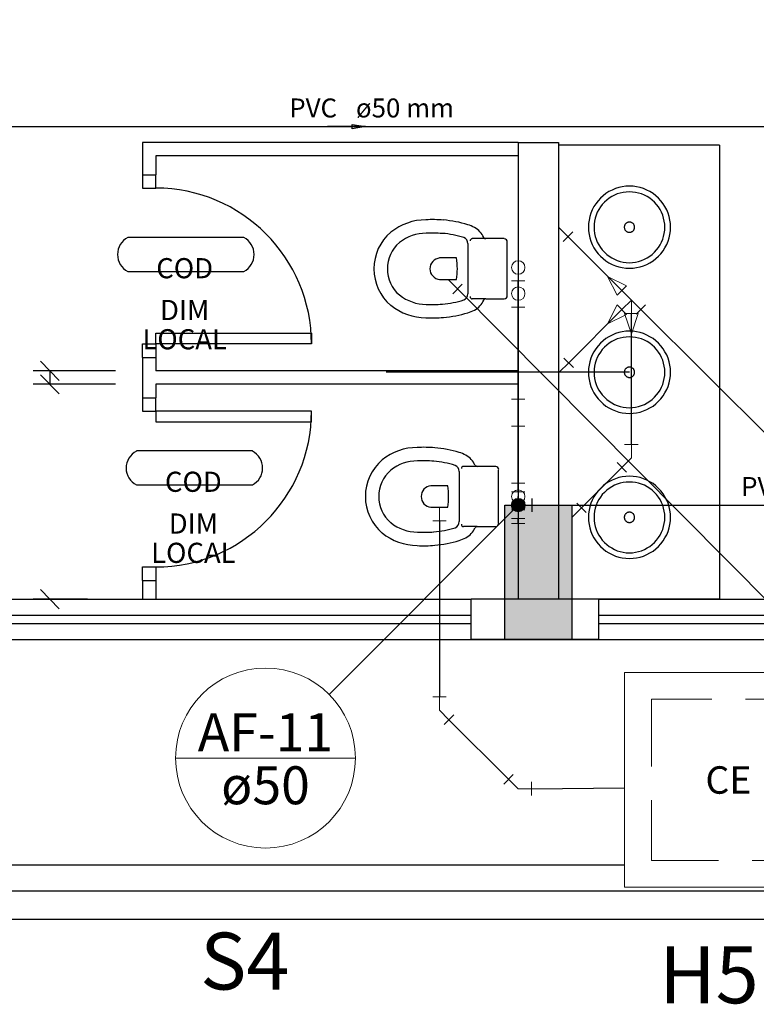
# Model space of a CAD drawing. Units: inches. Extents: x 315 to 517, y -40 to 203.
# Drawn here: x 327 to 332, y 145 to 152 of the extents above; entities that cross this region are included whole.
import ezdxf
from ezdxf.enums import TextEntityAlignment as Align

# ---------------------------------------------------------------- set-up
doc = ezdxf.new("R2010")
doc.units = ezdxf.units.IN
doc.header["$MEASUREMENT"] = 0
doc.linetypes.add('Dashed', pattern=[0.75, 0.5, -0.25])
for name, color, linetype, lineweight in [('AF-Colunas', 4, 'Continuous', 30), ('AF-Conexões detalhe', 9, 'Continuous', 20), ('AF-Indicação coluna', 5, 'Continuous', 20), ('AF-Sentido tubo', 9, 'Continuous', 20), ('AF-Textos coluna', 7, 'Continuous', 20), ('AF-Textos tubo', 7, 'Continuous', 20), ('AF-Tubos', 4, 'Continuous', 30), ('AF-Tubos detalhe', 4, 'Continuous', 30), ('DI-Detalhes', 1, 'Continuous', 30), ('Simbolos', 5, 'Continuous', 20), ('Simbolos_int', 174, 'Continuous', 5), ('TQ-Conexões detalhe', 9, 'Continuous', 20), ('TQ-Tubos detalhe', 3, 'Continuous', 30)]:
    doc.layers.add(name, color=color, linetype=linetype, lineweight=lineweight)
doc.styles.add('Arial', font='ARIAL.TTF')
doc.dimstyles.get("Standard").update_dxf_attribs({"dimtxt": 0.18, "dimasz": 0.18, "dimexe": 0.18, "dimexo": 0.0625, "dimgap": 0.09, "dimtad": 0, "dimtih": 1, "dimtoh": 1, "dimdec": 4, "dimzin": 0, "dimdsep": 46, "dimtxsty": 'Standard', "dimcen": 0.09, "dimadec": 0, "dimazin": 0, "dimtfac": 1, "dimtdec": 4, "dimtofl": 0, "dimtmove": 0, "dimatfit": 3, "dimfxl": 1, "dimtolj": 1, "dimtzin": 0, "dimarcsym": 0})

msp = doc.modelspace()

# ---------------------------------------------------------------- hatches: boundary and pattern name
at = {"linetype": 'Continuous'}
msp.add_hatch(color=256, dxfattribs=at).paths.add_polyline_path([(330.6211, 147.7023), (331.1211, 147.7023), (331.1211, 148.7023), (330.6211, 148.7023), (330.6211, 147.7023), (330.6211, 147.7023)])

# ---------------------------------------------------------------- linework, layer by layer
at = {"color": 3}
for p, q in [((330.7211, 151.4023), (327.9211, 151.4023)), ((327.9211, 151.4023), (327.9211, 151.1623)), ((330.7211, 151.3023), (328.0211, 151.3023)), ((328.0211, 151.3023), (328.0211, 151.1623)), ((327.9211, 151.1623), (328.0211, 151.1623)), ((327.9211, 149.8023), (328.0211, 149.8023)), ((327.9211, 149.8023), (327.9211, 149.5023)), ((328.0211, 149.8023), (328.0211, 149.7023)), ((330.7211, 149.7023), (328.0211, 149.7023)), ((330.7211, 149.6023), (328.0211, 149.6023)), ((328.0211, 149.6023), (328.0211, 149.5023)), ((327.9211, 149.5023), (328.0211, 149.5023)), ((327.9211, 148.1423), (328.0211, 148.1423)), ((327.9211, 148.1423), (327.9211, 148.0023)), ((328.0211, 148.1423), (328.0211, 148.0023))]:
    msp.add_line(p, q, dxfattribs=at)
for p, q in [((330.7211, 151.4023), (330.7211, 148.0023)), ((330.7211, 151.4023), (331.0211, 151.4023)), ((331.0211, 151.4023), (331.0211, 148.0023)), ((332.2211, 151.3823), (331.0211, 151.3823)), ((332.2211, 151.3823), (332.2211, 148.0023)), ((327.1611, 149.7733), (327.3021, 149.6313)), ((327.1611, 149.7733), (327.3021, 149.6313)), ((327.7211, 149.7023), (327.1071, 149.7023)), ((327.7211, 149.7023), (327.1071, 149.7023)), ((327.2321, 149.7023), (327.2321, 149.6023)), ((331.5491, 149.6913), (329.7361, 149.6913)), ((327.1611, 149.6733), (327.3021, 149.5313)), ((327.1611, 149.6733), (327.3021, 149.5313)), ((327.7211, 149.6023), (327.1071, 149.6023)), ((327.7211, 149.6023), (327.1071, 149.6023)), ((327.1611, 148.0733), (327.3021, 147.9313)), ((327.5131, 148.0023), (327.1071, 148.0023)), ((330.7211, 148.0023), (330.3711, 148.0023)), ((331.3211, 148.0023), (330.3711, 148.0023)), ((332.2211, 148.0023), (331.0211, 148.0023)), ((332.2191, 148.0023), (332.8591, 148.0023))]:
    msp.add_line(p, q)
at = {"linetype": 'Continuous'}
for p, q in [((328.6761, 150.6943), (327.8131, 150.6943)), ((327.8131, 150.4423), (328.6761, 150.4423)), ((328.7411, 149.1053), (327.8771, 149.1053)), ((327.8771, 148.8523), (328.7411, 148.8523))]:
    msp.add_line(p, q, dxfattribs=at)
for points in [[(327.9211, 151.1623), (327.9211, 151.0623), (328.0211, 151.0623), (328.0211, 151.1623)], [(331.7661, 150.5553), (331.7841, 150.5743), (331.8001, 150.5953), (331.8141, 150.6183), (331.8271, 150.6423), (331.8371, 150.6663), (331.8451, 150.6923), (331.8511, 150.7183), (331.8541, 150.7443), (331.8551, 150.7713), (331.8541, 150.7983), (331.8511, 150.8243), (331.8451, 150.8503), (331.8371, 150.8763), (331.8271, 150.9003), (331.8141, 150.9243), (331.8001, 150.9463), (331.7841, 150.9683), (331.7661, 150.9873), (331.7461, 151.0053), (331.7251, 151.0223), (331.7021, 151.0363), (331.6791, 151.0483), (331.6541, 151.0593), (331.6281, 151.0673), (331.6021, 151.0723), (331.5761, 151.0763), (331.5491, 151.0773), (331.5231, 151.0763), (331.4961, 151.0723), (331.4701, 151.0673), (331.4451, 151.0593), (331.4201, 151.0483), (331.3961, 151.0363), (331.3741, 151.0223), (331.3531, 151.0053), (331.3331, 150.9873), (331.3151, 150.9683), (331.2991, 150.9463), (331.2841, 150.9243), (331.2721, 150.9003), (331.2621, 150.8763), (331.2541, 150.8503), (331.2481, 150.8243), (331.2441, 150.7983), (331.2431, 150.7713), (331.2441, 150.7443), (331.2481, 150.7183), (331.2541, 150.6923), (331.2621, 150.6663), (331.2721, 150.6423), (331.2841, 150.6183), (331.2991, 150.5953), (331.3151, 150.5743), (331.3331, 150.5553), (331.3531, 150.5373), (331.3741, 150.5203), (331.3961, 150.5063), (331.4201, 150.4943), (331.4451, 150.4833), (331.4701, 150.4753), (331.4961, 150.4703), (331.5231, 150.4663), (331.5491, 150.4653), (331.5761, 150.4663), (331.6021, 150.4703), (331.6281, 150.4753), (331.6541, 150.4833), (331.6791, 150.4943), (331.7021, 150.5063), (331.7251, 150.5203), (331.7461, 150.5373), (331.7661, 150.5553)], [(331.7361, 150.9573), (331.7191, 150.9733), (331.7001, 150.9873), (331.6811, 150.9993), (331.6611, 151.0103), (331.6391, 151.0193), (331.6171, 151.0253), (331.5951, 151.0303), (331.5721, 151.0333), (331.5491, 151.0343), (331.5261, 151.0333), (331.5031, 151.0303), (331.4811, 151.0253), (331.4591, 151.0193), (331.4381, 151.0103), (331.4171, 150.9993), (331.3981, 150.9873), (331.3801, 150.9733), (331.3631, 150.9573), (331.3471, 150.9403), (331.3331, 150.9223), (331.3211, 150.9033), (331.3101, 150.8823), (331.3021, 150.8613), (331.2951, 150.8393), (331.2901, 150.8173), (331.2871, 150.7943), (331.2861, 150.7713), (331.2871, 150.7483), (331.2901, 150.7253), (331.2951, 150.7033), (331.3021, 150.6813), (331.3101, 150.6603), (331.3211, 150.6393), (331.3331, 150.6203), (331.3471, 150.6023), (331.3631, 150.5853), (331.3801, 150.5693), (331.3981, 150.5553), (331.4171, 150.5433), (331.4381, 150.5323), (331.4591, 150.5233), (331.4811, 150.5163), (331.5031, 150.5113), (331.5261, 150.5083), (331.5491, 150.5073), (331.5721, 150.5083), (331.5951, 150.5113), (331.6171, 150.5163), (331.6391, 150.5233), (331.6611, 150.5323), (331.6811, 150.5433), (331.7001, 150.5553), (331.7191, 150.5693), (331.7361, 150.5853), (331.7511, 150.6023), (331.7651, 150.6203), (331.7771, 150.6393), (331.7881, 150.6603), (331.7971, 150.6813), (331.8041, 150.7033), (331.8091, 150.7253), (331.8121, 150.7483), (331.8131, 150.7713), (331.8121, 150.7943), (331.8091, 150.8173), (331.8041, 150.8393), (331.7971, 150.8613), (331.7881, 150.8823), (331.7771, 150.9033), (331.7651, 150.9223), (331.7511, 150.9403), (331.7361, 150.9573)], [(331.5761, 150.7983), (331.5741, 150.8003), (331.5711, 150.8023), (331.5681, 150.8043), (331.5651, 150.8063), (331.5621, 150.8073), (331.5591, 150.8083), (331.5561, 150.8093), (331.5531, 150.8093), (331.5491, 150.8093), (331.5461, 150.8093), (331.5431, 150.8093), (331.5391, 150.8083), (331.5361, 150.8073), (331.5331, 150.8063), (331.5301, 150.8043), (331.5271, 150.8023), (331.5251, 150.8003), (331.5221, 150.7983), (331.5201, 150.7963), (331.5181, 150.7933), (331.5161, 150.7903), (331.5151, 150.7873), (331.5131, 150.7843), (331.5121, 150.7813), (331.5121, 150.7783), (331.5111, 150.7743), (331.5111, 150.7713), (331.5111, 150.7683), (331.5121, 150.7643), (331.5121, 150.7613), (331.5131, 150.7583), (331.5151, 150.7553), (331.5161, 150.7523), (331.5181, 150.7493), (331.5201, 150.7463), (331.5221, 150.7443), (331.5251, 150.7423), (331.5271, 150.7403), (331.5301, 150.7383), (331.5331, 150.7363), (331.5361, 150.7353), (331.5391, 150.7343), (331.5431, 150.7333), (331.5461, 150.7333), (331.5491, 150.7333), (331.5531, 150.7333), (331.5561, 150.7333), (331.5591, 150.7343), (331.5621, 150.7353), (331.5651, 150.7363), (331.5681, 150.7383), (331.5711, 150.7403), (331.5741, 150.7423), (331.5761, 150.7443), (331.5791, 150.7463), (331.5811, 150.7493), (331.5821, 150.7523), (331.5841, 150.7553), (331.5851, 150.7583), (331.5861, 150.7613), (331.5871, 150.7643), (331.5871, 150.7683), (331.5871, 150.7713), (331.5871, 150.7743), (331.5871, 150.7783), (331.5861, 150.7813), (331.5851, 150.7843), (331.5841, 150.7873), (331.5821, 150.7903), (331.5811, 150.7933), (331.5791, 150.7963), (331.5761, 150.7983)], [(330.3451, 150.6493), (330.3451, 150.4623), (330.3451, 150.2753)], [(330.4791, 150.6863), (330.3781, 150.6863)], [(330.2611, 150.5423), (330.1351, 150.5423)], [(329.7461, 150.4623), (329.7461, 150.4623)], [(330.1351, 150.3823), (330.2611, 150.3823)], [(330.1351, 150.3823), (330.1351, 150.3823)], [(330.4791, 150.2383), (330.3781, 150.2383)], [(331.7661, 149.4753), (331.7841, 149.4943), (331.8001, 149.5153), (331.8141, 149.5383), (331.8271, 149.5623), (331.8371, 149.5863), (331.8451, 149.6123), (331.8511, 149.6383), (331.8541, 149.6643), (331.8551, 149.6913), (331.8541, 149.7183), (331.8511, 149.7443), (331.8451, 149.7703), (331.8371, 149.7963), (331.8271, 149.8203), (331.8141, 149.8443), (331.8001, 149.8663), (331.7841, 149.8883), (331.7661, 149.9073), (331.7461, 149.9253), (331.7251, 149.9423), (331.7021, 149.9563), (331.6791, 149.9683), (331.6541, 149.9793), (331.6281, 149.9873), (331.6021, 149.9923), (331.5761, 149.9963), (331.5491, 149.9973), (331.5231, 149.9963), (331.4961, 149.9923), (331.4701, 149.9873), (331.4451, 149.9793), (331.4201, 149.9683), (331.3961, 149.9563), (331.3741, 149.9423), (331.3531, 149.9253), (331.3331, 149.9073), (331.3151, 149.8883), (331.2991, 149.8663), (331.2841, 149.8443), (331.2721, 149.8203), (331.2621, 149.7963), (331.2541, 149.7703), (331.2481, 149.7443), (331.2441, 149.7183), (331.2431, 149.6913), (331.2441, 149.6643), (331.2481, 149.6383), (331.2541, 149.6123), (331.2621, 149.5863), (331.2721, 149.5623), (331.2841, 149.5383), (331.2991, 149.5153), (331.3151, 149.4943), (331.3331, 149.4753), (331.3531, 149.4573), (331.3741, 149.4403), (331.3961, 149.4263), (331.4201, 149.4143), (331.4451, 149.4033), (331.4701, 149.3953), (331.4961, 149.3903), (331.5231, 149.3863), (331.5491, 149.3853), (331.5761, 149.3863), (331.6021, 149.3903), (331.6281, 149.3953), (331.6541, 149.4033), (331.6791, 149.4143), (331.7021, 149.4263), (331.7251, 149.4403), (331.7461, 149.4573), (331.7661, 149.4753)], [(327.9211, 149.8023), (327.9211, 149.9023), (328.0211, 149.9023), (328.0211, 149.8023)], [(331.7361, 149.8773), (331.7191, 149.8933), (331.7001, 149.9073), (331.6811, 149.9193), (331.6611, 149.9303), (331.6391, 149.9393), (331.6171, 149.9453), (331.5951, 149.9503), (331.5721, 149.9533), (331.5491, 149.9543), (331.5261, 149.9533), (331.5031, 149.9503), (331.4811, 149.9453), (331.4591, 149.9393), (331.4381, 149.9303), (331.4171, 149.9193), (331.3981, 149.9073), (331.3801, 149.8933), (331.3631, 149.8773), (331.3471, 149.8603), (331.3331, 149.8423), (331.3211, 149.8233), (331.3101, 149.8023), (331.3021, 149.7813), (331.2951, 149.7593), (331.2901, 149.7373), (331.2871, 149.7143), (331.2861, 149.6913), (331.2871, 149.6683), (331.2901, 149.6453), (331.2951, 149.6233), (331.3021, 149.6013), (331.3101, 149.5803), (331.3211, 149.5593), (331.3331, 149.5403), (331.3471, 149.5223), (331.3631, 149.5053), (331.3801, 149.4893), (331.3981, 149.4753), (331.4171, 149.4633), (331.4381, 149.4523), (331.4591, 149.4433), (331.4811, 149.4363), (331.5031, 149.4313), (331.5261, 149.4283), (331.5491, 149.4273), (331.5721, 149.4283), (331.5951, 149.4313), (331.6171, 149.4363), (331.6391, 149.4433), (331.6611, 149.4523), (331.6811, 149.4633), (331.7001, 149.4753), (331.7191, 149.4893), (331.7361, 149.5053), (331.7511, 149.5223), (331.7651, 149.5403), (331.7771, 149.5593), (331.7881, 149.5803), (331.7971, 149.6013), (331.8041, 149.6233), (331.8091, 149.6453), (331.8121, 149.6683), (331.8131, 149.6913), (331.8121, 149.7143), (331.8091, 149.7373), (331.8041, 149.7593), (331.7971, 149.7813), (331.7881, 149.8023), (331.7771, 149.8233), (331.7651, 149.8423), (331.7511, 149.8603), (331.7361, 149.8773)], [(331.5761, 149.7183), (331.5741, 149.7203), (331.5711, 149.7223), (331.5681, 149.7243), (331.5651, 149.7263), (331.5621, 149.7273), (331.5591, 149.7283), (331.5561, 149.7293), (331.5531, 149.7293), (331.5491, 149.7293), (331.5461, 149.7293), (331.5431, 149.7293), (331.5391, 149.7283), (331.5361, 149.7273), (331.5331, 149.7263), (331.5301, 149.7243), (331.5271, 149.7223), (331.5251, 149.7203), (331.5221, 149.7183), (331.5201, 149.7163), (331.5181, 149.7133), (331.5161, 149.7103), (331.5151, 149.7073), (331.5131, 149.7043), (331.5121, 149.7013), (331.5121, 149.6983), (331.5111, 149.6943), (331.5111, 149.6913), (331.5111, 149.6883), (331.5121, 149.6843), (331.5121, 149.6813), (331.5131, 149.6783), (331.5151, 149.6753), (331.5161, 149.6723), (331.5181, 149.6693), (331.5201, 149.6663), (331.5221, 149.6643), (331.5251, 149.6623), (331.5271, 149.6603), (331.5301, 149.6583), (331.5331, 149.6563), (331.5361, 149.6553), (331.5391, 149.6543), (331.5431, 149.6533), (331.5461, 149.6533), (331.5491, 149.6533), (331.5531, 149.6533), (331.5561, 149.6533), (331.5591, 149.6543), (331.5621, 149.6553), (331.5651, 149.6563), (331.5681, 149.6583), (331.5711, 149.6603), (331.5741, 149.6623), (331.5761, 149.6643), (331.5791, 149.6663), (331.5811, 149.6693), (331.5821, 149.6723), (331.5841, 149.6753), (331.5851, 149.6783), (331.5861, 149.6813), (331.5871, 149.6843), (331.5871, 149.6883), (331.5871, 149.6913), (331.5871, 149.6943), (331.5871, 149.6983), (331.5861, 149.7013), (331.5851, 149.7043), (331.5841, 149.7073), (331.5821, 149.7103), (331.5811, 149.7133), (331.5791, 149.7163), (331.5761, 149.7183)], [(327.9211, 149.5023), (327.9211, 149.4023), (328.0211, 149.4023), (328.0211, 149.5023)], [(330.2811, 148.9533), (330.2811, 148.7663), (330.2811, 148.5793)], [(330.4151, 148.9903), (330.3141, 148.9903)], [(331.7661, 148.3953), (331.7841, 148.4143), (331.8001, 148.4353), (331.8141, 148.4583), (331.8271, 148.4823), (331.8371, 148.5063), (331.8451, 148.5323), (331.8511, 148.5583), (331.8541, 148.5843), (331.8551, 148.6113), (331.8541, 148.6383), (331.8511, 148.6643), (331.8451, 148.6903), (331.8371, 148.7163), (331.8271, 148.7403), (331.8141, 148.7643), (331.8001, 148.7863), (331.7841, 148.8083), (331.7661, 148.8273), (331.7461, 148.8453), (331.7251, 148.8623), (331.7021, 148.8763), (331.6791, 148.8883), (331.6541, 148.8993), (331.6281, 148.9073), (331.6021, 148.9123), (331.5761, 148.9163), (331.5491, 148.9173), (331.5231, 148.9163), (331.4961, 148.9123), (331.4701, 148.9073), (331.4451, 148.8993), (331.4201, 148.8883), (331.3961, 148.8763), (331.3741, 148.8623), (331.3531, 148.8453), (331.3331, 148.8273), (331.3151, 148.8083), (331.2991, 148.7863), (331.2841, 148.7643), (331.2721, 148.7403), (331.2621, 148.7163), (331.2541, 148.6903), (331.2481, 148.6643), (331.2441, 148.6383), (331.2431, 148.6113), (331.2441, 148.5843), (331.2481, 148.5583), (331.2541, 148.5323), (331.2621, 148.5063), (331.2721, 148.4823), (331.2841, 148.4583), (331.2991, 148.4353), (331.3151, 148.4143), (331.3331, 148.3953), (331.3531, 148.3773), (331.3741, 148.3603), (331.3961, 148.3463), (331.4201, 148.3343), (331.4451, 148.3233), (331.4701, 148.3153), (331.4961, 148.3103), (331.5231, 148.3063), (331.5491, 148.3053), (331.5761, 148.3063), (331.6021, 148.3103), (331.6281, 148.3153), (331.6541, 148.3233), (331.6791, 148.3343), (331.7021, 148.3463), (331.7251, 148.3603), (331.7461, 148.3773), (331.7661, 148.3953)], [(330.1971, 148.8463), (330.0711, 148.8463)], [(331.7361, 148.7973), (331.7191, 148.8133), (331.7001, 148.8273), (331.6811, 148.8393), (331.6611, 148.8503), (331.6391, 148.8593), (331.6171, 148.8653), (331.5951, 148.8703), (331.5721, 148.8733), (331.5491, 148.8743), (331.5261, 148.8733), (331.5031, 148.8703), (331.4811, 148.8653), (331.4591, 148.8593), (331.4381, 148.8503), (331.4171, 148.8393), (331.3981, 148.8273), (331.3801, 148.8133), (331.3631, 148.7973), (331.3471, 148.7803), (331.3331, 148.7623), (331.3211, 148.7433), (331.3101, 148.7223), (331.3021, 148.7013), (331.2951, 148.6793), (331.2901, 148.6573), (331.2871, 148.6343), (331.2861, 148.6113), (331.2871, 148.5883), (331.2901, 148.5653), (331.2951, 148.5433), (331.3021, 148.5213), (331.3101, 148.5003), (331.3211, 148.4793), (331.3331, 148.4603), (331.3471, 148.4423), (331.3631, 148.4253), (331.3801, 148.4093), (331.3981, 148.3953), (331.4171, 148.3833), (331.4381, 148.3723), (331.4591, 148.3633), (331.4811, 148.3563), (331.5031, 148.3513), (331.5261, 148.3483), (331.5491, 148.3473), (331.5721, 148.3483), (331.5951, 148.3513), (331.6171, 148.3563), (331.6391, 148.3633), (331.6611, 148.3723), (331.6811, 148.3833), (331.7001, 148.3953), (331.7191, 148.4093), (331.7361, 148.4253), (331.7511, 148.4423), (331.7651, 148.4603), (331.7771, 148.4793), (331.7881, 148.5003), (331.7971, 148.5213), (331.8041, 148.5433), (331.8091, 148.5653), (331.8121, 148.5883), (331.8131, 148.6113), (331.8121, 148.6343), (331.8091, 148.6573), (331.8041, 148.6793), (331.7971, 148.7013), (331.7881, 148.7223), (331.7771, 148.7433), (331.7651, 148.7623), (331.7511, 148.7803), (331.7361, 148.7973)], [(329.6821, 148.7663), (329.6821, 148.7663)], [(330.0711, 148.6863), (330.1971, 148.6863)], [(330.0711, 148.6863), (330.0711, 148.6863)], [(330.6211, 147.7023), (330.6211, 148.7023), (331.1211, 148.7023), (331.1211, 147.7023), (330.6211, 147.7023)], [(330.6211, 147.7023), (330.6211, 148.7023), (331.1211, 148.7023), (331.1211, 147.7023), (330.6211, 147.7023)], [(331.5761, 148.6383), (331.5741, 148.6403), (331.5711, 148.6423), (331.5681, 148.6443), (331.5651, 148.6463), (331.5621, 148.6473), (331.5591, 148.6483), (331.5561, 148.6493), (331.5531, 148.6493), (331.5491, 148.6493), (331.5461, 148.6493), (331.5431, 148.6493), (331.5391, 148.6483), (331.5361, 148.6473), (331.5331, 148.6463), (331.5301, 148.6443), (331.5271, 148.6423), (331.5251, 148.6403), (331.5221, 148.6383), (331.5201, 148.6363), (331.5181, 148.6333), (331.5161, 148.6303), (331.5151, 148.6273), (331.5131, 148.6243), (331.5121, 148.6213), (331.5121, 148.6183), (331.5111, 148.6143), (331.5111, 148.6113), (331.5111, 148.6083), (331.5121, 148.6043), (331.5121, 148.6013), (331.5131, 148.5983), (331.5151, 148.5953), (331.5161, 148.5923), (331.5181, 148.5893), (331.5201, 148.5863), (331.5221, 148.5843), (331.5251, 148.5823), (331.5271, 148.5803), (331.5301, 148.5783), (331.5331, 148.5763), (331.5361, 148.5753), (331.5391, 148.5743), (331.5431, 148.5733), (331.5461, 148.5733), (331.5491, 148.5733), (331.5531, 148.5733), (331.5561, 148.5733), (331.5591, 148.5743), (331.5621, 148.5753), (331.5651, 148.5763), (331.5681, 148.5783), (331.5711, 148.5803), (331.5741, 148.5823), (331.5761, 148.5843), (331.5791, 148.5863), (331.5811, 148.5893), (331.5821, 148.5923), (331.5841, 148.5953), (331.5851, 148.5983), (331.5861, 148.6013), (331.5871, 148.6043), (331.5871, 148.6083), (331.5871, 148.6113), (331.5871, 148.6143), (331.5871, 148.6183), (331.5861, 148.6213), (331.5851, 148.6243), (331.5841, 148.6273), (331.5821, 148.6303), (331.5811, 148.6333), (331.5791, 148.6363), (331.5761, 148.6383)], [(330.4151, 148.5423), (330.3141, 148.5423)], [(327.9211, 148.1423), (327.9211, 148.2423), (328.0211, 148.2423), (328.0211, 148.1423)], [(321.5711, 148.0023), (330.3711, 148.0023)], [(330.3711, 147.7023), (330.3711, 148.0023)], [(331.3211, 147.7023), (331.3211, 148.0023)], [(331.3211, 148.0023), (336.3211, 148.0023)], [(321.5711, 147.8823), (330.3711, 147.8823)], [(331.3211, 147.8823), (336.3211, 147.8823)], [(321.5711, 147.8223), (330.3711, 147.8223)], [(331.3211, 147.8223), (336.3211, 147.8223)], [(321.5711, 147.7023), (330.3711, 147.7023)], [(330.3711, 147.7023), (331.3211, 147.7023)], [(331.3211, 147.7023), (330.3711, 147.7023)], [(331.3211, 147.7023), (336.3211, 147.7023)]]:
    msp.add_lwpolyline(points)
for points in [[(330.6171, 150.6863), (330.4791, 150.6863)], [(330.6391, 150.4623), (330.6391, 150.6623)], [(330.6391, 150.2623), (330.6391, 150.4623)], [(330.4791, 150.2383), (330.6171, 150.2383)], [(330.5531, 148.9903), (330.4151, 148.9903)], [(330.5751, 148.7663), (330.5751, 148.9663)], [(330.5751, 148.5663), (330.5751, 148.7663)], [(330.4151, 148.5423), (330.5531, 148.5423)]]:
    msp.add_lwpolyline(points, dxfattribs=at)
for points in [[(328.0211, 149.9823), (329.1811, 149.9823), (329.1811, 149.9023), (328.0211, 149.9023), (328.0211, 149.9823), (328.0211, 149.9823)], [(328.0211, 149.3223), (329.1811, 149.3223), (329.1811, 149.4023), (328.0211, 149.4023), (328.0211, 149.3223), (328.0211, 149.3223)]]:
    msp.add_lwpolyline(points, close=True)
for centre, radius, start, end in [((328.0211, 149.9023), 1.16, 0, 90), ((330.0351, 150.4083), 0.3183, 89.85, 128.73), ((330.0801, 149.8263), 0.9014, 85.2279, 92.8624), ((330.0931, 149.9743), 0.7537, 72.8276, 85.242), ((327.8781, 150.5683), 0.142, 117.365, 242.635), ((328.6111, 150.5683), 0.142, 297.365, 62.6346), ((329.9991, 150.4643), 0.2529, 130.394, 180.541), ((330.2981, 150.6503), 0.0472, 358.727, 68.6533), ((330.3781, 150.6703), 0.0156, 88.4283, 185.043), ((330.1431, 150.4623), 0.0803, 95.2391, 264.761), ((329.7311, 150.4623), 0.5363, 351.422, 8.57831), ((329.9991, 150.4593), 0.3529, 179.459, 179.612), ((329.9991, 150.4593), 0.2529, 179.459, 229.606), ((330.2981, 150.2743), 0.0472, 291.347, 1.27315), ((330.0351, 150.5153), 0.3183, 231.27, 270.15), ((330.0801, 151.0973), 0.9014, 267.138, 274.772), ((330.0931, 150.9503), 0.7537, 274.758, 287.172), ((330.3781, 150.2533), 0.0156, 174.957, 271.572), ((328.0211, 149.4023), 1.16, 270, 0), ((327.9421, 148.9783), 0.142, 117.365, 242.635), ((328.6751, 148.9783), 0.142, 297.365, 62.6346), ((329.9701, 148.7133), 0.3183, 89.85, 128.73), ((330.0161, 148.1313), 0.9014, 85.2279, 92.8624), ((330.0281, 148.2783), 0.7537, 72.8276, 85.242), ((329.9351, 148.7693), 0.2529, 130.394, 180.541), ((330.2341, 148.9543), 0.0472, 358.727, 68.6533), ((330.3131, 148.9753), 0.0156, 88.4283, 185.043), ((330.0781, 148.7663), 0.0803, 95.2391, 264.761), ((329.6661, 148.7663), 0.5363, 351.422, 8.57831), ((329.9351, 148.7643), 0.3529, 179.459, 179.612), ((329.9351, 148.7643), 0.2529, 179.459, 229.606), ((329.9701, 148.8203), 0.3183, 231.27, 270.15), ((330.0281, 149.2543), 0.7537, 274.758, 287.172), ((330.2341, 148.5783), 0.0472, 291.347, 1.27315), ((330.3131, 148.5583), 0.0156, 174.957, 271.572), ((330.0161, 149.4013), 0.9014, 267.138, 274.772)]:
    msp.add_arc(centre, radius, start, end)
for centre, radius, start, end in [((330.0351, 150.4083), 0.4183, 90.2252, 128.926), ((330.0801, 149.8263), 1.0014, 85.2286, 92.7183), ((330.0931, 149.9743), 0.8537, 72.8276, 85.2411), ((330.2921, 150.5873), 0.2089, 60.3607, 75.3493), ((329.9991, 150.4643), 0.3529, 130.154, 180.388), ((330.3231, 150.6343), 0.1532, 23.4269, 61.7341), ((330.4781, 150.7033), 0.017, 207.917, 273.368), ((330.6161, 150.6623), 0.0231, 357.808, 87.2131), ((329.9991, 150.4593), 0.3529, 179.612, 229.846), ((330.3231, 150.2893), 0.1532, 298.266, 336.573), ((330.4781, 150.2213), 0.017, 86.6325, 152.083), ((330.6161, 150.2613), 0.0231, 272.787, 2.19225), ((330.0351, 150.5153), 0.4183, 231.074, 269.775), ((330.0931, 150.9503), 0.8537, 274.759, 287.172), ((330.2921, 150.3363), 0.2089, 284.651, 299.639), ((330.0801, 151.0973), 1.0014, 267.282, 274.771), ((329.9701, 148.7133), 0.4183, 90.2252, 128.926), ((330.0161, 148.1313), 1.0014, 85.2286, 92.7183), ((330.0281, 148.2783), 0.8537, 72.8276, 85.2411), ((329.9351, 148.7693), 0.3529, 130.154, 180.388), ((330.2271, 148.8923), 0.2089, 60.3607, 75.3493), ((330.2581, 148.9383), 0.1532, 23.4269, 61.7341), ((330.4141, 149.0073), 0.017, 207.917, 273.368), ((330.5521, 148.9673), 0.0231, 357.808, 87.2131), ((329.9351, 148.7643), 0.3529, 179.612, 229.846), ((330.2581, 148.5943), 0.1532, 298.266, 336.573), ((330.4141, 148.5253), 0.017, 86.6325, 152.083), ((330.5521, 148.5653), 0.0231, 272.787, 2.19225), ((329.9701, 148.8203), 0.4183, 231.074, 269.775), ((330.0281, 149.2543), 0.8537, 274.759, 287.172), ((330.2271, 148.6413), 0.2089, 284.651, 299.639), ((330.0161, 149.4013), 1.0014, 267.282, 274.771)]:
    msp.add_arc(centre, radius, start, end, dxfattribs=at)
at = {"layer": 'AF-Colunas', "linetype": 'Continuous'}
for p, q in [((330.8211, 148.7523), (330.8211, 148.6523)), ((330.7211, 148.7023), (330.8211, 148.7023))]:
    msp.add_line(p, q, dxfattribs=at)
at = {"layer": 'AF-Colunas', "linetype": 'Continuous', "const_width": 0.05}
msp.add_lwpolyline([(330.7461, 148.7023, 1), (330.6961, 148.7023, 1)], format="xyb", close=True, dxfattribs=at)
at = {"layer": 'AF-Colunas', "linetype": 'Continuous'}
msp.add_circle((330.7211, 148.7023), 0.05, dxfattribs=at)
at = {"layer": 'AF-Conexões detalhe', "linetype": 'Continuous'}
for p, q in [((330.7211, 150.4713), (330.7211, 150.3713)), ((330.6711, 150.3713), (330.7711, 150.3713)), ((330.7211, 150.277), (330.7211, 150.177)), ((330.6711, 150.177), (330.7711, 150.177)), ((330.6711, 149.4912), (330.7711, 149.4912)), ((330.7211, 149.3912), (330.7211, 149.4912)), ((330.7211, 149.3912), (330.7211, 149.2912)), ((330.6711, 149.2912), (330.7711, 149.2912)), ((330.6711, 148.8663), (330.7711, 148.8663)), ((330.6711, 148.8023), (330.7711, 148.8023)), ((330.6711, 148.8023), (330.7711, 148.8023)), ((330.7211, 148.7663), (330.7211, 148.8663)), ((330.7211, 148.7023), (330.7211, 148.8023)), ((330.7211, 148.7023), (330.7211, 148.8023)), ((330.7211, 148.7663), (330.7211, 148.6663)), ((330.6711, 148.6663), (330.7711, 148.6663)), ((330.7211, 148.7023), (330.7211, 148.6023)), ((330.7211, 148.7023), (330.7211, 148.6023)), ((330.6711, 148.6023), (330.7711, 148.6023)), ((330.6711, 148.6023), (330.7711, 148.6023)), ((330.6711, 148.5662), (330.7711, 148.5662)), ((330.6711, 148.5662), (330.7711, 148.5662)), ((330.7211, 148.4662), (330.7211, 148.5662)), ((330.7211, 148.4662), (330.7211, 148.5662))]:
    msp.add_line(p, q, dxfattribs=at)
for centre in [(330.7211, 150.4713), (330.7211, 150.4713), (330.7211, 150.4713), (330.7211, 150.4713), (330.7211, 150.277), (330.7211, 148.7663), (330.7211, 148.7663), (330.7211, 148.7663), (330.7211, 148.7663), (330.7211, 148.7023), (330.7211, 148.7023), (330.7211, 148.7023), (330.7211, 148.7023)]:
    msp.add_circle(centre, 0.05, dxfattribs=at)
at = {"layer": 'AF-Indicação coluna'}
for p, q in [((330.7211, 148.7023), (329.312, 147.2932)), ((328.1683, 146.8194), (329.5083, 146.8194))]:
    msp.add_line(p, q, dxfattribs=at)
msp.add_circle((328.8383, 146.8194), 0.67, dxfattribs=at)
at = {"layer": 'AF-Tubos'}
for p, q in [((324.0894, 151.5206), (334.7945, 151.5206)), ((330.8211, 148.7023), (334.7945, 148.7023))]:
    msp.add_line(p, q, dxfattribs=at)
at = {"layer": 'AF-Tubos detalhe'}
for p, q in [((330.7211, 148.8663), (330.7211, 150.3713)), ((330.7211, 149.4912), (330.7211, 150.177)), ((330.7211, 148.8023), (330.7211, 149.2912)), ((330.7211, 148.7023), (330.7211, 148.7663)), ((330.7211, 148.6023), (330.7211, 148.5662)), ((330.7211, 148.5662), (330.7211, 148.6023))]:
    msp.add_line(p, q, dxfattribs=at)
at = {"layer": 'DI-Detalhes', "linetype": 'Continuous'}
for points in [[(318.0579, 157.7021), (341.6954, 157.7021), (341.6954, 145.6172), (318.0579, 145.6172), (318.0579, 157.7021)], [(320.68, 157.5144), (341.4862, 157.5144), (341.4862, 145.8287), (320.68, 145.8287), (320.68, 157.5144)]]:
    msp.add_lwpolyline(points, close=True, dxfattribs=at)
at = {"layer": 'Simbolos', "linetype": 'Continuous'}
msp.add_lwpolyline([(331.5134, 145.857), (333.1134, 145.857), (333.1134, 147.457), (331.5134, 147.457), (331.5134, 145.857)], close=True, dxfattribs=at)
at = {"layer": 'Simbolos_int', "linetype": 'Dashed'}
msp.add_lwpolyline([(331.7134, 146.057), (332.9134, 146.057), (332.9134, 147.257), (331.7134, 147.257), (331.7134, 146.057)], close=True, dxfattribs=at)
at = {"layer": 'TQ-Conexões detalhe', "linetype": 'Continuous'}
for p, q in [((331.0211, 150.7713), (331.0918, 150.7006)), ((331.1272, 150.7359), (331.0565, 150.6652)), ((330.1981, 150.3823), (330.2686, 150.3114)), ((330.3041, 150.3466), (330.2332, 150.2761)), ((331.4575, 150.2642), (331.3868, 150.4056)), ((331.5282, 150.3349), (331.3868, 150.4056)), ((331.4575, 150.2642), (331.5282, 150.3349)), ((331.5636, 150.2288), (331.4929, 150.2995)), ((331.5636, 150.2288), (331.4929, 150.1581)), ((331.5636, 150.2288), (331.6346, 150.1584)), ((331.5636, 150.2288), (331.5636, 150.1288)), ((331.4575, 150.1934), (331.3868, 150.052)), ((331.5282, 150.1227), (331.3868, 150.052)), ((331.5282, 150.1227), (331.4575, 150.1934)), ((331.6136, 150.1288), (331.5136, 150.1288)), ((331.5136, 150.1288), (331.5636, 149.9788)), ((331.6136, 150.1288), (331.5636, 149.9788)), ((331.6698, 150.1939), (331.5994, 150.1229)), ((331.0261, 149.6913), (331.0968, 149.762)), ((331.0615, 149.7974), (331.1322, 149.7267)), ((331.5136, 149.1538), (331.6136, 149.1538)), ((331.5636, 149.0538), (331.5636, 149.1538)), ((331.5636, 149.0538), (331.4929, 148.9831)), ((331.5283, 148.9478), (331.4576, 149.0185)), ((330.1342, 148.6863), (330.1342, 148.5863)), ((331.1211, 148.6113), (331.1918, 148.682)), ((331.1565, 148.7174), (331.2272, 148.6467)), ((330.1842, 148.5863), (330.0842, 148.5863)), ((330.0841, 147.2757), (330.1841, 147.2757)), ((330.1341, 147.1757), (330.1341, 147.2757)), ((330.1341, 147.1757), (330.2048, 147.1049)), ((330.2402, 147.1403), (330.1695, 147.0696)), ((330.6133, 146.6257), (330.684, 146.6964)), ((330.7194, 146.5904), (330.6487, 146.6611)), ((330.8189, 146.6413), (330.8199, 146.5413)), ((330.7194, 146.5904), (330.8194, 146.5913))]:
    msp.add_line(p, q, dxfattribs=at)
at = {"layer": 'TQ-Tubos detalhe'}
for p, q in [((331.0918, 150.7006), (331.4929, 150.2995)), ((330.2686, 150.3114), (332.6131, 147.9532)), ((331.0968, 149.762), (331.4929, 150.1581)), ((331.5636, 149.1538), (331.5636, 150.1288)), ((331.6346, 150.1584), (332.6137, 149.1867)), ((331.1918, 148.682), (331.4929, 148.9831)), ((330.1342, 148.5863), (330.1341, 147.2757)), ((330.2048, 147.1049), (330.6487, 146.6611)), ((330.8194, 146.5913), (331.5134, 146.5978)), ((331.5134, 146.0228), (319.1881, 146.0228))]:
    msp.add_line(p, q, dxfattribs=at)

# ---------------------------------------------------------------- texts
at = {"style": 'Arial'}
for s, p in [('COD', (328.2361, 150.3443)), ('DIM', (328.2361, 150.0333)), ('LOCAL', (328.2361, 149.8153)), ('COD', (328.3011, 148.7543)), ('DIM', (328.3011, 148.4433)), ('LOCAL', (328.3011, 148.2253))]:
    msp.add_text(s, height=0.15, dxfattribs=at).set_placement(p, align=Align.BOTTOM_CENTER)
at = {"layer": 'AF-Textos coluna', "style": 'Arial'}
for s, p in [('AF-11', (328.8381, 146.7823)), ('ø50', (328.8381, 146.3873))]:
    msp.add_text(s, height=0.2824, dxfattribs=at).set_placement(p, align=Align.BOTTOM_CENTER)
at = {"layer": 'AF-Textos tubo', "style": 'Arial'}
msp.add_text('PVC', height=0.1412, dxfattribs=at).set_placement((329.3711, 151.5443), align=Align.BOTTOM_RIGHT)
msp.add_text('ø50 mm', height=0.1412, dxfattribs=at).set_placement((329.5121, 151.5443), align=Align.BOTTOM_LEFT)
msp.add_text('PVC', height=0.1412, rotation=0.00001, dxfattribs=at).set_placement((332.7371, 148.7263), align=Align.BOTTOM_RIGHT)
at = {"layer": 'DI-Detalhes', "style": 'Arial'}
for s, p in [('S4', (328.6843, 144.9638)), ('H5', (332.1414, 144.8613))]:
    msp.add_text(s, height=0.4236, dxfattribs=at).set_placement(p, align=Align.BOTTOM_CENTER)
at = {"layer": 'Simbolos', "style": 'Arial'}
msp.add_text('CE', height=0.20428, dxfattribs=at).set_placement((332.1154, 146.49), align=Align.BOTTOM_LEFT)

# ---------------------------------------------------------------- leaders
at = {"layer": 'AF-Sentido tubo'}
msp.add_leader([(329.5832, 151.5206), (329.3008, 151.5206)], dimstyle='Standard', override={"dimasz": 0.1, "dimldrblk": 'Closed'}, dxfattribs=at)

doc.saveas('drawing.dxf')
